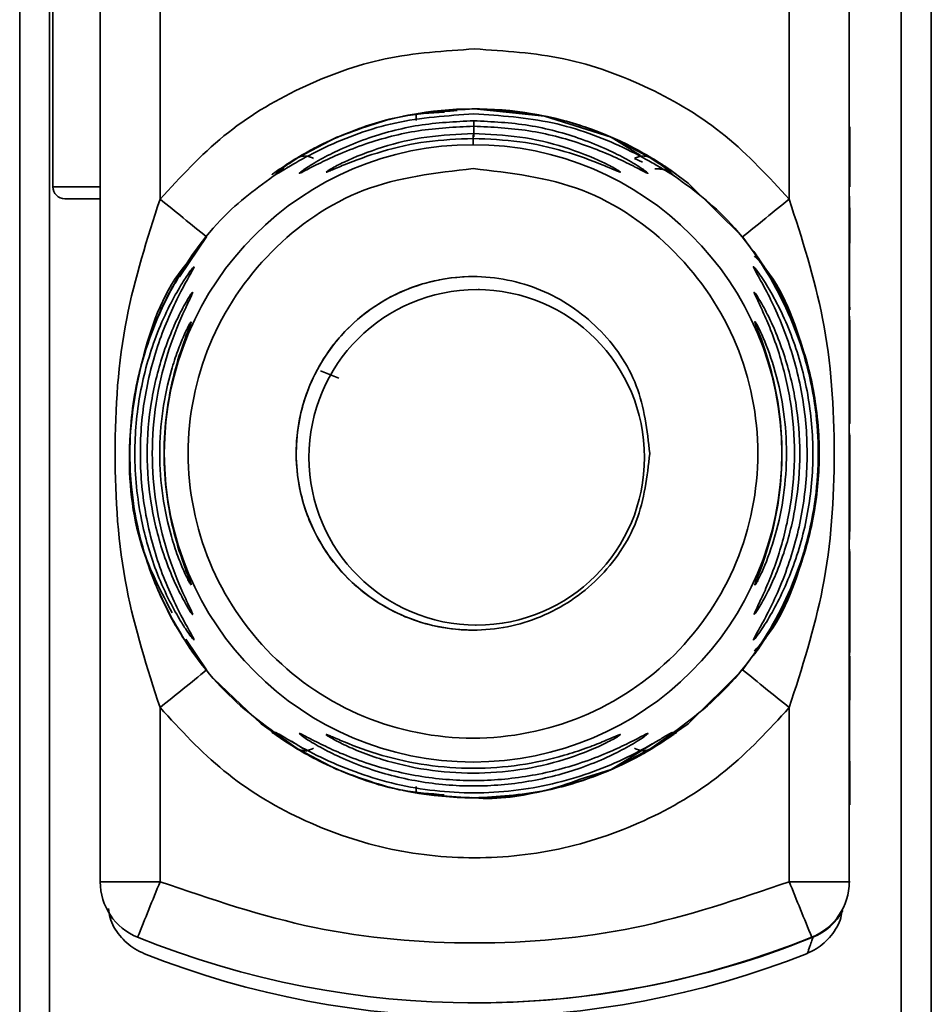
# Paper-space layout 'Blatt1' of a CAD drawing. Units: millimetres. Extents: x 0 to 5940, y 0 to 4200.
# Drawn here: x 3199 to 3214, y 3307 to 3323 of the extents above; entities that cross this region are included whole.
import ezdxf

# ---------------------------------------------------------------- set-up
doc = ezdxf.new("R2010")
doc.units = ezdxf.units.MM
doc.header["$LTSCALE"] = 10

psp = doc.layouts.new('Blatt1')

# ---------------------------------------------------------------- linework, layer by layer
at = {"color": 7, "linetype": 'Continuous', "lineweight": 35}
for p, q in [((3198.703, 3346.493), (3198.703, 3306.025)), ((3199.203, 3346.493), (3199.203, 3306.025)), ((3213.415, 3306.025), (3213.415, 3346.493)), ((3213.916, 3346.493), (3213.916, 3306.025)), ((3200.046, 3308.861), (3200.046, 3343.658)), ((3212.546, 3343.658), (3212.546, 3308.861)), ((3201.045, 3320.252), (3201.045, 3332.267)), ((3211.545, 3320.252), (3211.545, 3332.267)), ((3199.257, 3332.059), (3199.257, 3320.459)), ((3205.318, 3321.57), (3205.318, 3321.663)), ((3205.32, 3321.658), (3205.32, 3321.567)), ((3206.285, 3321.76), (3207.463, 3321.638)), ((3206.333, 3321.759), (3206.33, 3321.759)), ((3206.338, 3321.759), (3206.336, 3321.759)), ((3207.463, 3321.638), (3208.572, 3321.285)), ((3212.554, 3321.461), (3212.554, 3321.461)), ((3203.352, 3320.949), (3203.998, 3321.285)), ((3208.572, 3321.286), (3209.217, 3320.949)), ((3208.572, 3321.285), (3209.063, 3320.982)), ((3208.962, 3320.932), (3209.096, 3320.872)), ((3212.552, 3320.461), (3212.552, 3320.794)), ((3212.552, 3320.794), (3212.554, 3320.794)), ((3212.552, 3320.794), (3212.554, 3320.794)), ((3212.552, 3320.676), (3212.555, 3320.676)), ((3212.555, 3320.676), (3212.555, 3320.461)), ((3212.555, 3320.461), (3212.552, 3320.461)), ((3212.553, 3320.302), (3212.553, 3320.302)), ((3201.372, 3318.958), (3201.822, 3319.624)), ((3206.375, 3318.743), (3206.352, 3318.743)), ((3212.554, 3318.408), (3212.553, 3318.408)), ((3212.552, 3318.297), (3212.552, 3318.296)), ((3212.552, 3316.503), (3212.552, 3318.297)), ((3212.554, 3317.889), (3212.554, 3318.233)), ((3212.552, 3317.831), (3212.552, 3316.503)), ((3212.552, 3317.831), (3212.552, 3317.831)), ((3203.725, 3317.388), (3204.031, 3317.267)), ((3212.552, 3316.503), (3212.552, 3316.503)), ((3212.553, 3316.344), (3212.553, 3316.011)), ((3212.554, 3315.979), (3212.554, 3316.312)), ((3212.553, 3315.688), (3212.553, 3315.651)), ((3206.309, 3313.143), (3206.315, 3313.143)), ((3201.822, 3312.395), (3201.477, 3312.906)), ((3212.552, 3311.582), (3212.555, 3312.632)), ((3212.555, 3312.632), (3212.555, 3312.243)), ((3212.555, 3312.243), (3212.553, 3311.536)), ((3212.554, 3312.243), (3212.555, 3312.243)), ((3201.045, 3308.861), (3201.045, 3311.767)), ((3211.545, 3308.861), (3211.545, 3311.767)), ((3212.552, 3311.21), (3212.552, 3311.582)), ((3212.552, 3311.536), (3212.553, 3311.536)), ((3212.552, 3311.394), (3212.552, 3311.394)), ((3203.503, 3311.041), (3203.24, 3311.204)), ((3209.319, 3311.196), (3208.572, 3310.734)), ((3212.552, 3311.247), (3212.553, 3311.247)), ((3212.555, 3310.145), (3212.552, 3311.21)), ((3212.553, 3311.247), (3212.555, 3310.513)), ((3203.998, 3310.734), (3203.352, 3311.071)), ((3209.217, 3311.071), (3208.572, 3310.734)), ((3208.572, 3310.734), (3208.058, 3310.57)), ((3205.319, 3310.343), (3205.318, 3310.438)), ((3205.32, 3310.452), (3205.32, 3310.343)), ((3212.554, 3310.513), (3212.555, 3310.513)), ((3212.555, 3310.513), (3212.555, 3310.145)), ((3206.241, 3310.26), (3206.244, 3310.26)), ((3206.247, 3310.26), (3206.249, 3310.26)), ((3212.546, 3308.861), (3212.559, 3308.861)), ((3211.94, 3307.934), (3211.921, 3307.934)), ((3206.18, 3306.84), (3206.199, 3306.839))]:
    psp.add_line(p, q, dxfattribs=at)
at = {"color": 7, "linetype": 'Continuous', "lineweight": 35, "flags": 128}
for points in [[(3209.461, 3320.809), (3209.857, 3320.522), (3210.766, 3319.624)], [(3199.257, 3320.459), (3199.318, 3320.459), (3199.491, 3320.459), (3199.75, 3320.459), (3200.056, 3320.459)], [(3200.058, 3320.259), (3199.828, 3320.259), (3199.633, 3320.259), (3199.503, 3320.259), (3199.457, 3320.259), (3199.502, 3320.259), (3199.632, 3320.259), (3199.827, 3320.259), (3200.056, 3320.259)], [(3201.549, 3313.853), (3201.555, 3313.838), (3201.566, 3313.813)], [(3201.944, 3312.249), (3202.731, 3311.497), (3203.241, 3311.137)], [(3209.275, 3311.093), (3209.857, 3311.497), (3210.766, 3312.395)], [(3200.046, 3308.861), (3200.065, 3308.861), (3200.122, 3308.861), (3200.214, 3308.861), (3200.338, 3308.861), (3200.49, 3308.861), (3200.662, 3308.861), (3200.85, 3308.861), (3201.045, 3308.861)], [(3211.545, 3308.861), (3211.74, 3308.861), (3211.928, 3308.861), (3212.101, 3308.861), (3212.252, 3308.861), (3212.377, 3308.861), (3212.469, 3308.861), (3212.527, 3308.861), (3212.546, 3308.861)]]:
    psp.add_lwpolyline(points, dxfattribs=at)
at = {"color": 7, "linetype": 'Continuous', "lineweight": 35}
for centre, radius in [((3206.268, 3316.01), 5.152), ((3206.33, 3315.943), 2.8)]:
    psp.add_circle(centre, radius, dxfattribs=at)
for centre, radius, start, end in [((3206.294, 3316.01), 5.75, 61.2365, 101.959), ((3264.972, 3321.334), 58.693, 179.7787, 180.03924), ((3244.532, 3321.175), 38.259, 179.7427, 180.0354), ((3199.457, 3320.459), 0.2, 180, 270), ((2948.95, 3007.903), 401.39, 50.95062, 51.09325), ((2962.422, 3628.128), 396.042, 308.83382, 308.9786), ((3206.268, 3316.01), 2.95, 89.5571, 270), ((3202.023, 3313.57), 0.498, 200.6567, 209.9776), ((2953.722, 3618.211), 393.798, 308.90606, 309.05145), ((2957.605, 2997.93), 403.707, 51.02208, 51.16412), ((3206.294, 3316.01), 5.75, 258.1444, 298.8211), ((3201.046, 3308.861), 1, 180, 247.9757), ((3450.43, 3207.71), 269.117, 157.92246, 158.13528), ((3463.375, 3410.462), 271.553, 201.97157, 202.18264), ((3211.546, 3308.861), 1, 292.0243, 0), ((3211.565, 3308.861), 1, 292.0243, 331.2325), ((3206.296, 3321.839), 15, 247.9757, 292.0243), ((3206.315, 3321.839), 15, 269.5571, 292.0243), ((3206.309, 3321.609), 15.004, 248.4049, 291.5951)]:
    psp.add_arc(centre, radius, start, end, dxfattribs=at)
for points in [[(3201.045, 3320.252), (3201.385, 3320.622), (3202.066, 3321.362), (3203.365, 3322.145), (3204.79, 3322.663), (3205.793, 3322.727), (3206.295, 3322.76)], [(3206.295, 3322.76), (3206.796, 3322.727), (3207.799, 3322.663), (3209.225, 3322.145), (3210.524, 3321.362), (3211.205, 3320.622), (3211.545, 3320.252)], [(3206.268, 3320.762), (3206.89, 3320.691), (3208.134, 3320.548), (3209.716, 3319.449), (3210.773, 3317.878), (3211.144, 3316.009), (3210.773, 3314.144), (3209.716, 3312.562), (3208.134, 3311.505), (3206.268, 3311.133), (3204.401, 3311.505), (3202.819, 3312.562), (3201.762, 3314.144), (3201.391, 3316.009), (3201.762, 3317.878), (3202.819, 3319.449), (3204.401, 3320.548), (3205.645, 3320.691), (3206.268, 3320.762)], [(3209.218, 3316.01), (3209.173, 3315.624), (3209.084, 3314.851), (3208.402, 3313.869), (3207.427, 3313.213), (3206.267, 3312.983), (3205.109, 3313.213), (3204.127, 3313.869), (3203.471, 3314.851), (3203.241, 3316.01), (3203.471, 3317.168), (3204.127, 3318.15), (3205.109, 3318.806), (3206.267, 3319.037), (3207.427, 3318.806), (3208.402, 3318.15), (3209.084, 3317.168), (3209.173, 3316.396), (3209.218, 3316.01)], [(3211.545, 3311.767), (3211.205, 3311.397), (3210.524, 3310.658), (3209.225, 3309.871), (3207.799, 3309.371), (3206.295, 3309.204), (3204.79, 3309.371), (3203.365, 3309.871), (3202.066, 3310.658), (3201.385, 3311.397), (3201.045, 3311.767)], [(3201.045, 3308.861), (3201.895, 3308.57), (3203.596, 3307.989), (3206.295, 3307.764), (3208.994, 3307.989), (3210.695, 3308.57), (3211.545, 3308.861)]]:
    psp.add_open_spline(points, degree=3, dxfattribs=at)
for points, knots in [([(3206.003, 3321.73), (3205.698, 3321.71), (3205.079, 3321.67), (3204.306, 3321.422), (3203.719, 3321.161), (3203.311, 3320.934), (3203.053, 3320.764), (3202.936, 3320.68), (3202.903, 3320.657), (3202.936, 3320.68), (3203.054, 3320.763), (3203.32, 3320.939), (3203.732, 3321.167), (3204.32, 3321.425), (3205.011, 3321.653), (3205.558, 3321.691), (3205.791, 3321.707)], [0, 0, 0, 0, 0.1199223, 0.2437606, 0.3187182, 0.3825917, 0.4494243, 0.4820702, 0.5141779, 0.5463444, 0.5789969, 0.6458333, 0.7146306, 0.7846789, 0.9082936, 1, 1, 1, 1]), ([(3206.283, 3321.676), (3205.839, 3321.646), (3204.969, 3321.588), (3203.959, 3321.212), (3203.387, 3320.908), (3203.23, 3320.814), (3203.193, 3320.792)], [0, 0, 0, 0, 0.385796, 0.757299, 0.942206, 1, 1, 1, 1]), ([(3203.998, 3321.285), (3204.363, 3321.422), (3205.093, 3321.696), (3205.887, 3321.738), (3206.285, 3321.76)], [0, 0, 0, 0, 0.498976, 1, 1, 1, 1]), ([(3209.217, 3320.949), (3209.286, 3320.904), (3209.42, 3320.816), (3209.557, 3320.711), (3209.613, 3320.658), (3209.573, 3320.673), (3209.451, 3320.746), (3209.202, 3320.896), (3208.613, 3321.209), (3207.592, 3321.59), (3206.724, 3321.647), (3206.283, 3321.676)], [0, 0, 0, 0, 0.061862, 0.122011, 0.181005, 0.239753, 0.297291, 0.360811, 0.486283, 0.739262, 1, 1, 1, 1]), ([(3206.291, 3321.76), (3206.692, 3321.736), (3207.408, 3321.693), (3208.274, 3321.423), (3208.861, 3321.161), (3209.269, 3320.934), (3209.527, 3320.764), (3209.644, 3320.68), (3209.676, 3320.657), (3209.644, 3320.68), (3209.526, 3320.763), (3209.268, 3320.934), (3208.859, 3321.161), (3208.238, 3321.438), (3207.366, 3321.701), (3206.65, 3321.74), (3206.289, 3321.76)], [0, 0, 0, 0, 0.1428226, 0.2550104, 0.3229108, 0.3807725, 0.4413186, 0.470887, 0.4999774, 0.5291004, 0.5586889, 0.6192298, 0.6769436, 0.7450009, 0.8710082, 1, 1, 1, 1]), ([(3206.277, 3321.47), (3205.968, 3321.455), (3205.352, 3321.426), (3204.601, 3321.227), (3204.063, 3321.021), (3203.711, 3320.857), (3203.489, 3320.74), (3203.388, 3320.689), (3203.357, 3320.678), (3203.381, 3320.699), (3203.394, 3320.709)], [0, 0, 0, 0, 0.242027, 0.48306, 0.610684, 0.720315, 0.834356, 0.890107, 0.945, 1, 1, 1, 1]), ([(3203.394, 3320.709), (3203.415, 3320.725), (3203.482, 3320.774), (3203.712, 3320.915), (3204.063, 3321.093), (3204.604, 3321.312), (3205.356, 3321.516), (3205.971, 3321.546), (3206.279, 3321.561)], [0, 0, 0, 0, 0.062739, 0.191159, 0.314021, 0.458032, 0.728551, 1, 1, 1, 1]), ([(3206.279, 3321.561), (3206.587, 3321.546), (3207.203, 3321.516), (3207.955, 3321.311), (3208.494, 3321.093), (3208.848, 3320.914), (3209.07, 3320.777), (3209.17, 3320.705), (3209.197, 3320.679), (3209.168, 3320.688), (3209.066, 3320.74), (3208.837, 3320.86), (3208.483, 3321.024), (3207.943, 3321.229), (3207.201, 3321.426), (3206.585, 3321.455), (3206.277, 3321.47)], [0, 0, 0, 0, 0.127846, 0.255265, 0.323105, 0.380953, 0.441452, 0.471007, 0.500075, 0.529147, 0.55864, 0.618954, 0.6811, 0.744454, 0.871964, 1, 1, 1, 1]), ([(3212.554, 3321.461), (3212.554, 3321.357), (3212.554, 3321.173), (3212.554, 3320.887), (3212.554, 3320.756), (3212.555, 3320.676)], [0, 0, 0, 0, 0.332364, 0.587927, 1, 1, 1, 1]), ([(3212.554, 3320.794), (3212.554, 3320.866), (3212.554, 3321.001), (3212.554, 3321.229), (3212.554, 3321.383), (3212.554, 3321.461)], [0, 0, 0, 0, 0.362457, 0.678819, 1, 1, 1, 1]), ([(3203.816, 3320.703), (3203.82, 3320.708), (3203.829, 3320.717), (3203.917, 3320.771), (3204.19, 3320.915), (3204.75, 3321.136), (3205.494, 3321.313), (3206.013, 3321.335), (3206.273, 3321.347)], [0, 0, 0, 0, 0.057003, 0.117297, 0.238061, 0.488154, 0.743468, 1, 1, 1, 1]), ([(3206.273, 3321.347), (3206.533, 3321.335), (3207.053, 3321.313), (3207.796, 3321.136), (3208.355, 3320.915), (3208.628, 3320.77), (3208.714, 3320.718), (3208.735, 3320.7), (3208.712, 3320.705), (3208.626, 3320.74), (3208.352, 3320.861), (3207.795, 3321.064), (3207.051, 3321.233), (3206.531, 3321.255), (3206.271, 3321.266)], [0, 0, 0, 0, 0.1282782, 0.2559867, 0.3810417, 0.4414606, 0.4715523, 0.5000604, 0.5286346, 0.5586095, 0.6188709, 0.743738, 0.8715296, 1, 1, 1, 1]), ([(3206.271, 3321.266), (3206.01, 3321.255), (3205.491, 3321.233), (3204.748, 3321.064), (3204.19, 3320.86), (3203.919, 3320.741), (3203.83, 3320.704), (3203.821, 3320.704), (3203.816, 3320.703)], [0, 0, 0, 0, 0.2569944, 0.5125692, 0.7622876, 0.8828043, 0.9418607, 1, 1, 1, 1]), ([(3203.352, 3320.949), (3203.37, 3320.956), (3203.406, 3320.972), (3203.469, 3320.975), (3203.537, 3320.963), (3203.584, 3320.943), (3203.607, 3320.932)], [0, 0, 0, 0, 0.247776, 0.499997, 0.752219, 1, 1, 1, 1]), ([(3208.962, 3320.932), (3208.985, 3320.943), (3209.032, 3320.963), (3209.1, 3320.975), (3209.163, 3320.972), (3209.199, 3320.956), (3209.217, 3320.949)], [0, 0, 0, 0, 0.2477776, 0.5, 0.7522224, 1, 1, 1, 1]), ([(3203.193, 3320.792), (3203.168, 3320.777), (3203.084, 3320.728), (3202.996, 3320.674), (3202.955, 3320.658), (3203.012, 3320.711), (3203.149, 3320.816), (3203.284, 3320.904), (3203.352, 3320.949)], [0, 0, 0, 0, 0.075737, 0.254388, 0.437315, 0.620798, 0.807627, 1, 1, 1, 1]), ([(3203.193, 3320.792), (3203.175, 3320.782), (3203.148, 3320.768), (3203.146, 3320.765), (3203.145, 3320.764)], [0, 0, 0, 0, 0.676705, 1, 1, 1, 1]), ([(3203.352, 3311.071), (3202.945, 3311.356), (3202.131, 3311.925), (3201.239, 3313.14), (3200.669, 3314.522), (3200.477, 3316.009), (3200.669, 3317.497), (3201.241, 3318.877), (3202.065, 3320.019), (3202.794, 3320.535), (3203.117, 3320.764)], [0, 0, 0, 0, 0.128233, 0.256466, 0.384699, 0.512932, 0.641165, 0.769398, 0.897631, 1, 1, 1, 1]), ([(3209.461, 3320.758), (3209.781, 3320.53), (3210.507, 3320.016), (3211.328, 3318.877), (3211.901, 3317.497), (3212.093, 3316.009), (3211.9, 3314.522), (3211.33, 3313.14), (3210.438, 3311.925), (3209.624, 3311.356), (3209.217, 3311.071)], [0, 0, 0, 0, 0.101554, 0.229903, 0.358253, 0.486602, 0.614952, 0.743301, 0.871651, 1, 1, 1, 1]), ([(3209.304, 3320.76), (3209.336, 3320.758), (3209.405, 3320.756), (3209.444, 3320.747), (3209.444, 3320.752), (3209.43, 3320.76), (3209.401, 3320.777), (3209.387, 3320.785)], [0, 0, 0, 0, 0.253327, 0.530752, 0.683322, 0.848053, 1, 1, 1, 1]), ([(3212.553, 3320.302), (3212.553, 3320.264), (3212.553, 3320.175), (3212.554, 3319.995), (3212.554, 3319.856), (3212.554, 3319.787)], [0, 0, 0, 0, 0.275926, 0.641456, 1, 1, 1, 1]), ([(3212.553, 3319.819), (3212.553, 3319.873), (3212.553, 3320.009), (3212.553, 3320.169), (3212.553, 3320.266), (3212.553, 3320.302)], [0, 0, 0, 0, 0.295095, 0.734147, 1, 1, 1, 1]), ([(3201.045, 3311.767), (3200.833, 3312.426), (3200.389, 3313.803), (3200.246, 3316.009), (3200.389, 3318.216), (3200.833, 3319.593), (3201.045, 3320.252)], [0, 0, 0, 0, 0.239134, 0.499997, 0.760845, 1, 1, 1, 1]), ([(3211.545, 3320.252), (3211.757, 3319.593), (3212.201, 3318.216), (3212.344, 3316.009), (3212.201, 3313.803), (3211.757, 3312.426), (3211.545, 3311.767)], [0, 0, 0, 0, 0.23916, 0.500012, 0.760859, 1, 1, 1, 1]), ([(3212.553, 3318.921), (3212.553, 3318.988), (3212.553, 3319.175), (3212.553, 3319.472), (3212.553, 3319.703), (3212.553, 3319.819)], [0, 0, 0, 0, 0.221231, 0.610477, 1, 1, 1, 1]), ([(3212.554, 3319.787), (3212.554, 3319.744), (3212.554, 3319.623), (3212.553, 3319.428), (3212.553, 3319.28), (3212.553, 3319.206)], [0, 0, 0, 0, 0.212391, 0.60328, 1, 1, 1, 1]), ([(3210.766, 3312.395), (3210.961, 3312.662), (3211.351, 3313.198), (3211.739, 3314.086), (3211.987, 3315.017), (3212.074, 3316.009), (3212.001, 3316.836), (3211.864, 3317.467), (3211.674, 3318.081), (3211.351, 3318.821), (3210.961, 3319.357), (3210.766, 3319.624)], [0, 0, 0, 0, 0.12455, 0.249954, 0.375378, 0.499928, 0.624498, 0.687186, 0.750025, 0.875449, 1, 1, 1, 1]), ([(3210.942, 3312.634), (3210.946, 3312.64), (3210.955, 3312.653), (3211.042, 3312.775), (3211.21, 3313.03), (3211.437, 3313.439), (3211.7, 3314.025), (3211.96, 3314.892), (3212.078, 3316.01), (3211.96, 3317.127), (3211.7, 3317.994), (3211.437, 3318.58), (3211.21, 3318.988), (3211.04, 3319.246), (3210.957, 3319.364), (3210.934, 3319.396), (3210.958, 3319.364), (3211.041, 3319.246), (3211.212, 3318.988), (3211.439, 3318.58), (3211.702, 3317.994), (3211.963, 3317.128), (3212.076, 3316.05), (3211.97, 3314.927), (3211.718, 3314.06), (3211.437, 3313.435), (3211.211, 3313.029), (3211.041, 3312.772), (3210.955, 3312.652), (3210.946, 3312.64), (3210.942, 3312.634)], [0, 0, 0, 0, 0.014551, 0.029345, 0.059605, 0.088458, 0.122503, 0.178474, 0.249998, 0.321536, 0.377491, 0.411517, 0.440373, 0.470653, 0.485445, 0.499991, 0.514559, 0.529348, 0.559623, 0.588464, 0.622506, 0.678399, 0.749993, 0.814297, 0.878608, 0.910507, 0.941204, 0.970829, 0.985676, 1, 1, 1, 1]), ([(3210.948, 3312.634), (3210.952, 3312.64), (3210.961, 3312.653), (3211.048, 3312.775), (3211.216, 3313.03), (3211.443, 3313.439), (3211.706, 3314.025), (3211.966, 3314.892), (3212.084, 3316.01), (3211.966, 3317.127), (3211.706, 3317.994), (3211.443, 3318.58), (3211.216, 3318.988), (3211.046, 3319.246), (3210.963, 3319.364), (3210.94, 3319.396), (3210.964, 3319.364), (3211.047, 3319.246), (3211.218, 3318.988), (3211.445, 3318.58), (3211.708, 3317.994), (3211.969, 3317.128), (3212.082, 3316.05), (3211.976, 3314.927), (3211.724, 3314.06), (3211.443, 3313.435), (3211.217, 3313.029), (3211.047, 3312.772), (3210.961, 3312.652), (3210.952, 3312.64), (3210.948, 3312.634)], [0, 0, 0, 0, 0.014551, 0.029345, 0.059605, 0.088458, 0.122503, 0.178474, 0.249998, 0.321536, 0.377491, 0.411517, 0.440373, 0.470653, 0.485445, 0.499991, 0.514559, 0.529348, 0.559623, 0.588464, 0.622506, 0.678399, 0.749993, 0.814297, 0.878608, 0.910507, 0.941204, 0.970829, 0.985676, 1, 1, 1, 1]), ([(3201.249, 3313.348), (3201.074, 3313.679), (3200.639, 3314.504), (3200.457, 3316.02), (3200.721, 3317.657), (3201.131, 3318.781), (3201.528, 3319.221), (3201.553, 3319.249)], [0, 0, 0, 0, 0.1798843, 0.4472714, 0.7146584, 0.9820455, 1, 1, 1, 1]), ([(3201.558, 3312.74), (3201.555, 3312.743), (3201.514, 3312.802), (3201.357, 3313.041), (3201.137, 3313.439), (3200.867, 3314.043), (3200.612, 3314.901), (3200.498, 3316.024), (3200.614, 3317.127), (3200.873, 3317.992), (3201.138, 3318.582), (3201.359, 3318.982), (3201.513, 3319.215), (3201.555, 3319.276), (3201.557, 3319.279)], [0, 0, 0, 0, 0.003696, 0.070572, 0.140593, 0.211392, 0.344957, 0.500049, 0.660824, 0.786784, 0.863168, 0.928189, 0.99628, 1, 1, 1, 1]), ([(3201.294, 3318.843), (3201.318, 3318.886), (3201.412, 3319.061), (3201.519, 3319.215), (3201.561, 3319.276), (3201.563, 3319.279)], [0, 0, 0, 0, 0.234004, 0.960318, 1, 1, 1, 1]), ([(3210.968, 3319.304), (3211.01, 3319.258), (3211.426, 3318.802), (3211.847, 3317.662), (3212.129, 3316.01), (3211.847, 3314.358), (3211.425, 3313.215), (3211.006, 3312.757), (3210.963, 3312.708)], [0, 0, 0, 0, 0.026438, 0.262896, 0.499354, 0.735812, 0.97227, 1, 1, 1, 1]), ([(3212.553, 3319.206), (3212.553, 3319.155), (3212.553, 3319.078), (3212.553, 3318.97), (3212.553, 3318.914), (3212.553, 3318.885)], [0, 0, 0, 0, 0.493623, 0.7447659, 1, 1, 1, 1]), ([(3201.615, 3312.895), (3201.612, 3312.896), (3201.604, 3312.897), (3201.548, 3312.97), (3201.467, 3313.085), (3201.343, 3313.283), (3201.167, 3313.604), (3200.927, 3314.155), (3200.692, 3314.967), (3200.591, 3315.973), (3200.685, 3317.015), (3200.913, 3317.833), (3201.167, 3318.416), (3201.343, 3318.736), (3201.467, 3318.934), (3201.548, 3319.05), (3201.604, 3319.122), (3201.612, 3319.124), (3201.615, 3319.124)], [0, 0, 0, 0, 0.029063, 0.058528, 0.087402, 0.119148, 0.176799, 0.244813, 0.358341, 0.499993, 0.627767, 0.755154, 0.823236, 0.880806, 0.912474, 0.941457, 0.970917, 1, 1, 1, 1]), ([(3201.615, 3319.124), (3201.611, 3319.114), (3201.603, 3319.093), (3201.533, 3318.967), (3201.335, 3318.616), (3201.018, 3317.916), (3200.773, 3316.986), (3200.688, 3316.01), (3200.773, 3315.033), (3201.018, 3314.103), (3201.335, 3313.403), (3201.533, 3313.052), (3201.604, 3312.925), (3201.612, 3312.905), (3201.615, 3312.895)], [0, 0, 0, 0, 0.029154, 0.058794, 0.11942, 0.244581, 0.372064, 0.499987, 0.627915, 0.755435, 0.880587, 0.941183, 0.971347, 1, 1, 1, 1]), ([(3210.948, 3312.893), (3210.949, 3312.899), (3210.951, 3312.912), (3211.013, 3313.026), (3211.147, 3313.263), (3211.334, 3313.64), (3211.569, 3314.217), (3211.785, 3315.022), (3211.872, 3316.013), (3211.784, 3317.004), (3211.567, 3317.808), (3211.331, 3318.384), (3211.145, 3318.76), (3211.011, 3318.998), (3210.952, 3319.106), (3210.941, 3319.136), (3210.971, 3319.107), (3211.053, 3318.998), (3211.215, 3318.751), (3211.419, 3318.37), (3211.664, 3317.791), (3211.882, 3316.996), (3211.969, 3316.006), (3211.881, 3315.017), (3211.659, 3314.211), (3211.411, 3313.634), (3211.207, 3313.256), (3211.052, 3313.02), (3210.968, 3312.909), (3210.954, 3312.898), (3210.948, 3312.893)], [0, 0, 0, 0, 0.0145307, 0.0292922, 0.0594903, 0.0884453, 0.1222882, 0.1860205, 0.2499808, 0.3139389, 0.3776648, 0.4114997, 0.4404523, 0.470629, 0.4853819, 0.4999167, 0.5144784, 0.5292721, 0.5595578, 0.5907194, 0.6224484, 0.6861252, 0.7499839, 0.8138426, 0.8775395, 0.9114519, 0.9404147, 0.9706662, 0.9854515, 1, 1, 1, 1]), ([(3212.553, 3318.408), (3212.553, 3318.447), (3212.553, 3318.549), (3212.553, 3318.727), (3212.553, 3318.865), (3212.553, 3318.921)], [0, 0, 0, 0, 0.273421, 0.705317, 1, 1, 1, 1]), ([(3212.553, 3318.885), (3212.553, 3318.828), (3212.553, 3318.697), (3212.553, 3318.536), (3212.553, 3318.447), (3212.554, 3318.408)], [0, 0, 0, 0, 0.311533, 0.700901, 1, 1, 1, 1]), ([(3201.592, 3313.321), (3201.589, 3313.321), (3201.583, 3313.322), (3201.541, 3313.383), (3201.481, 3313.482), (3201.387, 3313.652), (3201.253, 3313.929), (3201.057, 3314.434), (3200.879, 3315.141), (3200.808, 3316.01), (3200.879, 3316.878), (3201.057, 3317.585), (3201.253, 3318.09), (3201.386, 3318.367), (3201.481, 3318.537), (3201.541, 3318.636), (3201.583, 3318.698), (3201.589, 3318.698), (3201.592, 3318.698)], [0, 0, 0, 0, 0.029022, 0.058416, 0.087245, 0.118872, 0.176617, 0.244374, 0.371915, 0.499982, 0.62805, 0.755599, 0.823245, 0.881086, 0.912703, 0.941559, 0.970967, 1, 1, 1, 1]), ([(3201.592, 3318.698), (3201.589, 3318.689), (3201.583, 3318.669), (3201.53, 3318.56), (3201.384, 3318.255), (3201.145, 3317.651), (3200.959, 3316.85), (3200.894, 3316.01), (3200.959, 3315.17), (3201.145, 3314.368), (3201.384, 3313.764), (3201.531, 3313.459), (3201.583, 3313.35), (3201.589, 3313.331), (3201.592, 3313.321)], [0, 0, 0, 0, 0.029109, 0.058713, 0.119243, 0.244291, 0.371838, 0.500007, 0.628153, 0.755744, 0.880778, 0.941277, 0.970884, 1, 1, 1, 1]), ([(3210.959, 3313.319), (3210.96, 3313.324), (3210.96, 3313.334), (3211.006, 3313.433), (3211.105, 3313.638), (3211.245, 3313.964), (3211.422, 3314.462), (3211.588, 3315.157), (3211.654, 3316.012), (3211.587, 3316.867), (3211.421, 3317.561), (3211.243, 3318.059), (3211.103, 3318.384), (3211.004, 3318.59), (3210.961, 3318.684), (3210.954, 3318.71), (3210.971, 3318.688), (3210.98, 3318.678)], [0, 0, 0, 0, 0.0276569, 0.0568547, 0.1154545, 0.1719467, 0.2374102, 0.3614502, 0.486076, 0.6106925, 0.7347243, 0.8002129, 0.8566673, 0.9152219, 0.9443591, 0.972133, 1, 1, 1, 1]), ([(3210.98, 3318.678), (3210.994, 3318.657), (3211.037, 3318.595), (3211.159, 3318.382), (3211.313, 3318.057), (3211.504, 3317.556), (3211.675, 3316.861), (3211.743, 3316.007), (3211.675, 3315.154), (3211.503, 3314.458), (3211.312, 3313.959), (3211.157, 3313.633), (3211.039, 3313.428), (3210.975, 3313.332), (3210.964, 3313.323), (3210.959, 3313.319)], [0, 0, 0, 0, 0.030837, 0.09304, 0.152653, 0.222349, 0.353576, 0.485316, 0.617052, 0.748276, 0.817821, 0.877549, 0.939702, 0.970632, 1, 1, 1, 1]), ([(3201.566, 3313.813), (3201.565, 3313.812), (3201.561, 3313.811), (3201.523, 3313.876), (3201.444, 3314.037), (3201.335, 3314.304), (3201.199, 3314.718), (3201.074, 3315.297), (3201.024, 3316.01), (3201.074, 3316.722), (3201.199, 3317.302), (3201.335, 3317.715), (3201.444, 3317.983), (3201.523, 3318.143), (3201.561, 3318.209), (3201.565, 3318.207), (3201.566, 3318.207)], [0, 0, 0, 0, 0.029026, 0.058362, 0.11836, 0.176283, 0.243729, 0.371515, 0.500004, 0.628497, 0.756275, 0.823636, 0.881633, 0.941639, 0.970985, 1, 1, 1, 1]), ([(3201.566, 3318.207), (3201.564, 3318.198), (3201.56, 3318.181), (3201.526, 3318.09), (3201.429, 3317.84), (3201.269, 3317.346), (3201.143, 3316.693), (3201.098, 3316.01), (3201.143, 3315.326), (3201.269, 3314.673), (3201.429, 3314.18), (3201.526, 3313.929), (3201.56, 3313.838), (3201.564, 3313.821), (3201.566, 3313.813)], [0, 0, 0, 0, 0.029062, 0.05862, 0.119035, 0.243952, 0.371608, 0.500006, 0.628389, 0.756053, 0.880966, 0.941371, 0.970924, 1, 1, 1, 1]), ([(3210.973, 3313.81), (3210.973, 3313.814), (3210.972, 3313.823), (3211.001, 3313.903), (3211.096, 3314.147), (3211.261, 3314.647), (3211.392, 3315.313), (3211.438, 3316.011), (3211.392, 3316.71), (3211.26, 3317.376), (3211.096, 3317.874), (3211, 3318.119), (3210.973, 3318.196), (3210.97, 3318.216), (3210.985, 3318.197), (3211.008, 3318.155), (3211.019, 3318.134)], [0, 0, 0, 0, 0.027418, 0.055227, 0.112183, 0.230062, 0.35081, 0.472332, 0.593852, 0.714652, 0.832496, 0.889372, 0.917246, 0.944684, 0.97211, 1, 1, 1, 1]), ([(3212.552, 3318.295), (3212.552, 3318.294), (3212.552, 3318.288), (3212.552, 3318.27), (3212.552, 3318.257)], [0, 0, 0, 0, 0.342733, 1, 1, 1, 1]), ([(3212.552, 3318.257), (3212.552, 3318.201), (3212.552, 3318.094), (3212.553, 3317.853), (3212.553, 3317.685), (3212.553, 3317.601)], [0, 0, 0, 0, 0.348887, 0.672302, 1, 1, 1, 1]), ([(3212.554, 3318.233), (3212.554, 3318.217), (3212.554, 3318.189), (3212.554, 3318.053), (3212.555, 3317.857), (3212.555, 3317.611), (3212.555, 3317.436), (3212.555, 3317.353)], [0, 0, 0, 0, 0.2466559, 0.424661, 0.6035532, 0.8110684, 1, 1, 1, 1]), ([(3211.019, 3318.134), (3211.049, 3318.073), (3211.142, 3317.885), (3211.329, 3317.368), (3211.467, 3316.707), (3211.515, 3316.008), (3211.466, 3315.31), (3211.327, 3314.644), (3211.145, 3314.143), (3211.028, 3313.9), (3210.984, 3313.821), (3210.976, 3313.814), (3210.973, 3313.81)], [0, 0, 0, 0, 0.064124, 0.196842, 0.33252, 0.468928, 0.605333, 0.741024, 0.873754, 0.937824, 0.969143, 1, 1, 1, 1]), ([(3212.554, 3317.36), (3212.554, 3317.446), (3212.554, 3317.577), (3212.554, 3317.732), (3212.554, 3317.827), (3212.554, 3317.881), (3212.554, 3317.886), (3212.554, 3317.889)], [0, 0, 0, 0, 0.290864, 0.448034, 0.605747, 0.801626, 1, 1, 1, 1]), ([(3212.553, 3317.307), (3212.553, 3317.4), (3212.553, 3317.54), (3212.552, 3317.718), (3212.552, 3317.793), (3212.552, 3317.831)], [0, 0, 0, 0, 0.49705, 0.747292, 1, 1, 1, 1]), ([(3212.553, 3317.601), (3212.553, 3317.449), (3212.553, 3317.216), (3212.554, 3316.982), (3212.554, 3316.872), (3212.554, 3316.858), (3212.554, 3316.852)], [0, 0, 0, 0, 0.477358, 0.727213, 0.890219, 1, 1, 1, 1]), ([(3212.554, 3316.852), (3212.554, 3316.857), (3212.554, 3316.864), (3212.554, 3316.941), (3212.554, 3317.045), (3212.554, 3317.191), (3212.554, 3317.301), (3212.554, 3317.36)], [0, 0, 0, 0, 0.2717022, 0.4263648, 0.5815224, 0.7764144, 1, 1, 1, 1]), ([(3212.555, 3317.353), (3212.555, 3317.224), (3212.555, 3317.022), (3212.554, 3316.769), (3212.554, 3316.619), (3212.554, 3316.523), (3212.554, 3316.513), (3212.554, 3316.508)], [0, 0, 0, 0, 0.296746, 0.464317, 0.633278, 0.781349, 1, 1, 1, 1]), ([(3212.554, 3316.508), (3212.554, 3316.522), (3212.554, 3316.557), (3212.553, 3316.839), (3212.553, 3317.123), (3212.553, 3317.307)], [0, 0, 0, 0, 0.184362, 0.47192, 1, 1, 1, 1]), ([(3212.552, 3315.484), (3212.552, 3315.62), (3212.552, 3315.832), (3212.552, 3316.086), (3212.552, 3316.245), (3212.552, 3316.319), (3212.553, 3316.338), (3212.553, 3316.344)], [0, 0, 0, 0, 0.313456, 0.488796, 0.664706, 0.885239, 1, 1, 1, 1]), ([(3212.554, 3316.312), (3212.554, 3316.286), (3212.554, 3316.242), (3212.554, 3316.085), (3212.555, 3315.875), (3212.555, 3315.666), (3212.555, 3315.536), (3212.555, 3315.497)], [0, 0, 0, 0, 0.274531, 0.471393, 0.669171, 0.902009, 1, 1, 1, 1]), ([(3212.553, 3316.011), (3212.553, 3315.986), (3212.552, 3315.948), (3212.552, 3315.823), (3212.552, 3315.687), (3212.552, 3315.566), (3212.552, 3315.5), (3212.552, 3315.482)], [0, 0, 0, 0, 0.354825, 0.554928, 0.756611, 0.934817, 1, 1, 1, 1]), ([(3212.554, 3315.49), (3212.554, 3315.56), (3212.554, 3315.675), (3212.554, 3315.812), (3212.554, 3315.911), (3212.554, 3315.958), (3212.554, 3315.975), (3212.554, 3315.979)], [0, 0, 0, 0, 0.270712, 0.446209, 0.621392, 0.899545, 1, 1, 1, 1]), ([(3212.553, 3315.454), (3212.553, 3315.479), (3212.553, 3315.527), (3212.553, 3315.605), (3212.553, 3315.658), (3212.553, 3315.688)], [0, 0, 0, 0, 0.305636, 0.610889, 1, 1, 1, 1]), ([(3212.553, 3315.651), (3212.553, 3315.646), (3212.553, 3315.634), (3212.553, 3315.616), (3212.553, 3315.604), (3212.553, 3315.598)], [0, 0, 0, 0, 0.3114513, 0.6554458, 1, 1, 1, 1]), ([(3212.553, 3315.598), (3212.553, 3315.513), (3212.553, 3315.381), (3212.554, 3315.215), (3212.554, 3315.115), (3212.554, 3315.056), (3212.554, 3315.051), (3212.554, 3315.048)], [0, 0, 0, 0, 0.312143, 0.484126, 0.657837, 0.805166, 1, 1, 1, 1]), ([(3212.553, 3314.571), (3212.553, 3314.58), (3212.552, 3314.593), (3212.552, 3314.733), (3212.552, 3314.921), (3212.552, 3315.181), (3212.552, 3315.379), (3212.552, 3315.484)], [0, 0, 0, 0, 0.2743, 0.429158, 0.584519, 0.779292, 1, 1, 1, 1]), ([(3212.552, 3315.482), (3212.552, 3315.389), (3212.552, 3315.249), (3212.552, 3315.084), (3212.552, 3314.986), (3212.553, 3314.933), (3212.553, 3314.928), (3212.553, 3314.926)], [0, 0, 0, 0, 0.302928, 0.459274, 0.616193, 0.809232, 1, 1, 1, 1]), ([(3212.553, 3314.926), (3212.553, 3314.932), (3212.553, 3314.94), (3212.553, 3315.032), (3212.553, 3315.146), (3212.553, 3315.294), (3212.553, 3315.401), (3212.553, 3315.454)], [0, 0, 0, 0, 0.307465, 0.463943, 0.621004, 0.813707, 1, 1, 1, 1]), ([(3212.555, 3315.497), (3212.555, 3315.376), (3212.555, 3315.186), (3212.554, 3314.948), (3212.554, 3314.807), (3212.554, 3314.717), (3212.554, 3314.709), (3212.554, 3314.704)], [0, 0, 0, 0, 0.297944, 0.465814, 0.635098, 0.78311, 1, 1, 1, 1]), ([(3212.554, 3315.048), (3212.554, 3315.052), (3212.554, 3315.059), (3212.554, 3315.13), (3212.554, 3315.222), (3212.554, 3315.348), (3212.554, 3315.442), (3212.554, 3315.49)], [0, 0, 0, 0, 0.285771, 0.441367, 0.597497, 0.791664, 1, 1, 1, 1]), ([(3212.553, 3315.077), (3212.553, 3314.991), (3212.553, 3314.846), (3212.553, 3314.69), (3212.553, 3314.588), (3212.553, 3314.577), (3212.553, 3314.571)], [0, 0, 0, 0, 0.291838, 0.490383, 0.688931, 1, 1, 1, 1]), ([(3212.554, 3314.704), (3212.554, 3314.709), (3212.554, 3314.719), (3212.554, 3314.819), (3212.553, 3314.949), (3212.553, 3315.039), (3212.553, 3315.077)], [0, 0, 0, 0, 0.283653, 0.569449, 0.81731, 1, 1, 1, 1]), ([(3212.552, 3314.144), (3212.552, 3314.206), (3212.552, 3314.32), (3212.553, 3314.398), (3212.553, 3314.407), (3212.553, 3314.413)], [0, 0, 0, 0, 0.309407, 0.578812, 1, 1, 1, 1]), ([(3212.553, 3314.413), (3212.553, 3314.403), (3212.554, 3314.389), (3212.554, 3314.207), (3212.554, 3314.007), (3212.555, 3313.78), (3212.555, 3313.614), (3212.555, 3313.529)], [0, 0, 0, 0, 0.400825, 0.602031, 0.73214, 0.862667, 1, 1, 1, 1]), ([(3212.552, 3313.529), (3212.552, 3313.587), (3212.552, 3313.731), (3212.552, 3313.959), (3212.552, 3314.082), (3212.552, 3314.144)], [0, 0, 0, 0, 0.251939, 0.620386, 1, 1, 1, 1]), ([(3212.553, 3314.069), (3212.553, 3314.064), (3212.553, 3314.056), (3212.552, 3313.975), (3212.552, 3313.866), (3212.552, 3313.771), (3212.552, 3313.655), (3212.552, 3313.572), (3212.552, 3313.529)], [0, 0, 0, 0, 0.355637, 0.619781, 0.724315, 0.81722, 0.906218, 1, 1, 1, 1]), ([(3212.554, 3313.899), (3212.554, 3313.925), (3212.554, 3313.986), (3212.554, 3314.056), (3212.553, 3314.063), (3212.553, 3314.069)], [0, 0, 0, 0, 0.178599, 0.400845, 1, 1, 1, 1]), ([(3212.554, 3313.533), (3212.554, 3313.569), (3212.554, 3313.64), (3212.554, 3313.74), (3212.554, 3313.829), (3212.554, 3313.875), (3212.554, 3313.899)], [0, 0, 0, 0, 0.253509, 0.494355, 0.736055, 1, 1, 1, 1]), ([(3212.553, 3312.645), (3212.553, 3312.655), (3212.553, 3312.669), (3212.552, 3312.851), (3212.552, 3313.052), (3212.552, 3313.278), (3212.552, 3313.444), (3212.552, 3313.529)], [0, 0, 0, 0, 0.4010427, 0.6023646, 0.7324853, 0.863014, 1, 1, 1, 1]), ([(3212.552, 3313.529), (3212.552, 3313.486), (3212.552, 3313.403), (3212.552, 3313.287), (3212.552, 3313.192), (3212.552, 3313.083), (3212.553, 3313.001), (3212.553, 3312.994), (3212.553, 3312.989)], [0, 0, 0, 0, 0.093641, 0.182535, 0.275277, 0.380229, 0.644047, 1, 1, 1, 1]), ([(3212.553, 3312.989), (3212.553, 3312.994), (3212.554, 3313.001), (3212.554, 3313.083), (3212.554, 3313.193), (3212.554, 3313.289), (3212.554, 3313.405), (3212.554, 3313.489), (3212.554, 3313.533)], [0, 0, 0, 0, 0.3549955, 0.6187989, 0.7233448, 0.8164219, 0.9057565, 1, 1, 1, 1]), ([(3212.555, 3313.529), (3212.555, 3313.432), (3212.555, 3313.257), (3212.554, 3313.03), (3212.554, 3312.845), (3212.554, 3312.669), (3212.553, 3312.655), (3212.553, 3312.645)], [0, 0, 0, 0, 0.155659, 0.281394, 0.407013, 0.598321, 1, 1, 1, 1]), ([(3201.564, 3312.74), (3201.561, 3312.743), (3201.52, 3312.802), (3201.408, 3312.965), (3201.307, 3313.153), (3201.277, 3313.209)], [0, 0, 0, 0, 0.037177, 0.709948, 1, 1, 1, 1]), ([(3212.553, 3311.536), (3212.553, 3311.522), (3212.553, 3311.494), (3212.552, 3311.445), (3212.552, 3311.414), (3212.552, 3311.394)], [0, 0, 0, 0, 0.269826, 0.539654, 1, 1, 1, 1]), ([(3205.788, 3310.312), (3205.556, 3310.329), (3205.01, 3310.367), (3204.307, 3310.599), (3203.72, 3310.858), (3203.312, 3311.085), (3203.053, 3311.256), (3202.937, 3311.338), (3202.901, 3311.364), (3202.93, 3311.343), (3202.944, 3311.333)], [0, 0, 0, 0, 0.176907, 0.415489, 0.560822, 0.683803, 0.812969, 0.876092, 0.938202, 1, 1, 1, 1]), ([(3203.352, 3311.071), (3203.284, 3311.115), (3203.149, 3311.203), (3203.012, 3311.308), (3202.955, 3311.361), (3202.994, 3311.346), (3203.118, 3311.271), (3203.367, 3311.123), (3203.957, 3310.806), (3204.978, 3310.442), (3206.289, 3310.293), (3207.594, 3310.444), (3208.614, 3310.809), (3209.199, 3311.123), (3209.449, 3311.271), (3209.573, 3311.346), (3209.613, 3311.361), (3209.557, 3311.308), (3209.42, 3311.203), (3209.286, 3311.115), (3209.217, 3311.071)], [0, 0, 0, 0, 0.030945, 0.060989, 0.090498, 0.119906, 0.14975, 0.180408, 0.243135, 0.371072, 0.499994, 0.63077, 0.756865, 0.819598, 0.850246, 0.880082, 0.909499, 0.939011, 0.969058, 1, 1, 1, 1]), ([(3203.368, 3311.334), (3203.373, 3311.334), (3203.385, 3311.333), (3203.491, 3311.278), (3203.713, 3311.162), (3204.065, 3310.998), (3204.603, 3310.791), (3205.355, 3310.6), (3206.279, 3310.524), (3207.204, 3310.601), (3207.955, 3310.793), (3208.493, 3311), (3208.845, 3311.163), (3209.068, 3311.28), (3209.17, 3311.332), (3209.197, 3311.34), (3209.17, 3311.314), (3209.069, 3311.242), (3208.845, 3311.104), (3208.492, 3310.925), (3207.952, 3310.706), (3207.2, 3310.51), (3206.276, 3310.432), (3205.353, 3310.511), (3204.601, 3310.708), (3204.061, 3310.927), (3203.708, 3311.107), (3203.487, 3311.243), (3203.383, 3311.316), (3203.373, 3311.329), (3203.368, 3311.334)], [0, 0, 0, 0, 0.0143065, 0.0292934, 0.0594548, 0.0885067, 0.1222029, 0.1859684, 0.2499842, 0.3140008, 0.3777588, 0.4114746, 0.4405067, 0.4706604, 0.4856917, 0.4999352, 0.5144818, 0.5292607, 0.5595101, 0.5884551, 0.6223634, 0.6860755, 0.749998, 0.8139224, 0.8776493, 0.9114648, 0.9404778, 0.9707005, 0.9854709, 1, 1, 1, 1]), ([(3203.816, 3311.316), (3203.821, 3311.316), (3203.831, 3311.315), (3203.92, 3311.278), (3204.191, 3311.159), (3204.749, 3310.953), (3205.492, 3310.791), (3206.273, 3310.735), (3207.053, 3310.792), (3207.686, 3310.931), (3208.141, 3311.081), (3208.438, 3311.197), (3208.626, 3311.28), (3208.711, 3311.314), (3208.737, 3311.321), (3208.716, 3311.305), (3208.706, 3311.298)], [0, 0, 0, 0, 0.028226, 0.056857, 0.115399, 0.236707, 0.360828, 0.485614, 0.610396, 0.734526, 0.799736, 0.856409, 0.914909, 0.943527, 0.971744, 1, 1, 1, 1]), ([(3208.706, 3311.298), (3208.687, 3311.286), (3208.631, 3311.25), (3208.35, 3311.102), (3207.796, 3310.882), (3207.05, 3310.712), (3206.271, 3310.653), (3205.492, 3310.712), (3204.858, 3310.858), (3204.402, 3311.019), (3204.104, 3311.15), (3203.917, 3311.249), (3203.829, 3311.302), (3203.821, 3311.311), (3203.816, 3311.316)], [0, 0, 0, 0, 0.030385, 0.092574, 0.221292, 0.352723, 0.484755, 0.616785, 0.748247, 0.817584, 0.877569, 0.939697, 0.970076, 1, 1, 1, 1]), ([(3206.245, 3310.264), (3206.259, 3310.263), (3206.672, 3310.219), (3207.407, 3310.349), (3208.272, 3310.593), (3208.859, 3310.859), (3209.268, 3311.085), (3209.527, 3311.256), (3209.643, 3311.338), (3209.679, 3311.364), (3209.65, 3311.343), (3209.636, 3311.333)], [0, 0, 0, 0, 0.009825, 0.277644, 0.487114, 0.614506, 0.722583, 0.835884, 0.891276, 0.945758, 1, 1, 1, 1]), ([(3209.636, 3311.333), (3209.61, 3311.315), (3209.534, 3311.26), (3209.265, 3311.082), (3208.861, 3310.858), (3208.259, 3310.59), (3207.4, 3310.324), (3206.68, 3310.282), (3206.291, 3310.26)], [0, 0, 0, 0, 0.062792, 0.189034, 0.321318, 0.45505, 0.706264, 1, 1, 1, 1]), ([(3212.552, 3311.394), (3212.552, 3311.383), (3212.552, 3311.36), (3212.552, 3311.313), (3212.553, 3311.273), (3212.553, 3311.247)], [0, 0, 0, 0, 0.253527, 0.507053, 1, 1, 1, 1]), ([(3203.607, 3311.087), (3203.584, 3311.077), (3203.537, 3311.056), (3203.469, 3311.045), (3203.406, 3311.048), (3203.37, 3311.063), (3203.352, 3311.071)], [0, 0, 0, 0, 0.247772, 0.499992, 0.752215, 1, 1, 1, 1]), ([(3209.217, 3311.071), (3209.199, 3311.063), (3209.163, 3311.048), (3209.1, 3311.045), (3209.032, 3311.056), (3208.985, 3311.077), (3208.962, 3311.087)], [0, 0, 0, 0, 0.247775, 0.499995, 0.752217, 1, 1, 1, 1]), ([(3206.286, 3310.26), (3205.888, 3310.281), (3205.093, 3310.323), (3204.363, 3310.597), (3203.999, 3310.734)], [0, 0, 0, 0, 0.500986, 1, 1, 1, 1]), ([(3208.058, 3310.57), (3207.861, 3310.5), (3207.298, 3310.299), (3206.685, 3310.275), (3206.286, 3310.26)], [0, 0, 0, 0, 0.348032, 1, 1, 1, 1]), ([(3200.184, 3308.415), (3200.191, 3308.362), (3200.211, 3308.197), (3200.363, 3307.953), (3200.574, 3307.756), (3200.732, 3307.684), (3200.787, 3307.659)], [0, 0, 0, 0, 0.158188, 0.489532, 0.82085, 1, 1, 1, 1]), ([(3212.429, 3308.388), (3212.423, 3308.344), (3212.403, 3308.188), (3212.254, 3307.953), (3212.044, 3307.756), (3211.886, 3307.684), (3211.831, 3307.659)], [0, 0, 0, 0, 0.134135, 0.474947, 0.815731, 1, 1, 1, 1]), ([(3211.852, 3307.669), (3211.858, 3307.687), (3211.879, 3307.753), (3211.908, 3307.839), (3211.935, 3307.919), (3211.938, 3307.929), (3211.94, 3307.934)], [0, 0, 0, 0, 0.108707, 0.403863, 0.711038, 1, 1, 1, 1])]:
    psp.add_open_spline(points, degree=3, knots=knots, dxfattribs=at)

doc.saveas('drawing.dxf')
